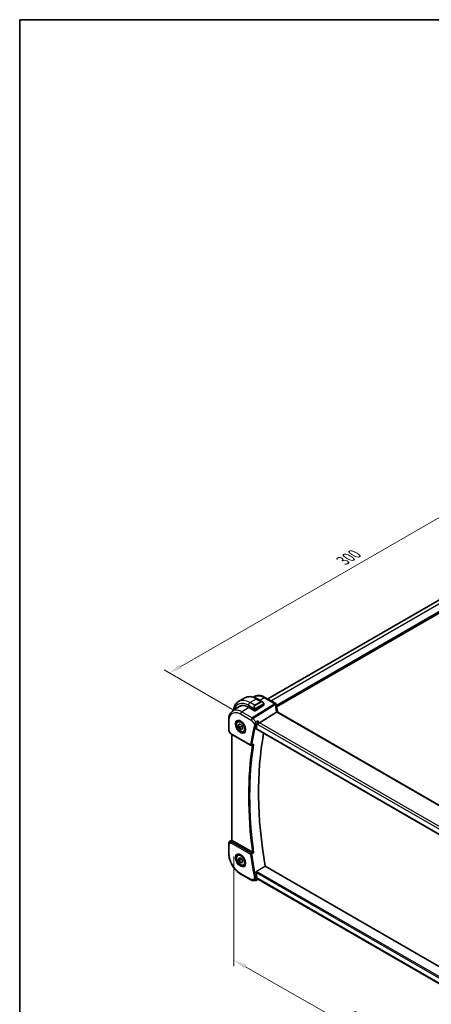
# Model space of a CAD drawing. Units: millimetres. Extents: x 0 to 6100, y 0 to 1124.
# Drawn here: x 0 to 234, y 283 to 843 of the extents above; entities that cross this region are included whole.
import ezdxf

# ---------------------------------------------------------------- set-up
doc = ezdxf.new("R2010")
doc.units = ezdxf.units.MM
for name, color, linetype, lineweight in [('Border (ISO)', 7, 'Continuous', 35), ('Dimension (ISO)', 7, 'Continuous', 18), ('Visible (ISO)', 7, 'Continuous', 35), ('Visible Narrow (ISO)', 7, 'Continuous', 25)]:
    doc.layers.add(name, color=color, linetype=linetype, lineweight=lineweight)
doc.styles.add('Note Text (TK)', font='txt')
doc.dimstyles.new('Default - Method 1b (TK)', dxfattribs={"dimscale": 3, "dimtxt": 2.5, "dimasz": 2.5, "dimexe": 1, "dimexo": 1.5, "dimgap": 1, "dimtad": 1, "dimtoh": 1, "dimrnd": 1e-08, "dimdsep": 46, "dimtxsty": 'Note Text (TK)', "dimcen": 0.09, "dimdle": 5, "dimclrd": 100, "dimclre": 100, "dimclrt": 7, "dimadec": 1, "dimazin": 1, "dimtfac": 1, "dimtmove": 0, "dimatfit": 3, "dimfxl": 1, "dimtolj": 1, "dimlwd": -1, "dimlwe": -1, "dimarcsym": 0})

# ---------------------------------------------------------------- blocks, each defined once
blk = doc.blocks.new('図面枠 tk図枠')
at = {"layer": 'Border (ISO)'}
for q in [(405.5, 289), (14.5, 8)]:
    blk.add_line((14.5, 289), q, dxfattribs=at)
blk = doc.blocks.new('*D16')
at = {"layer": 'Defpoints', "color": 0}
for p in [(337.48, 570.82), (85.04, 471.61), (125.35, 448.34)]:
    blk.add_point(p, dxfattribs=at)
at = {"layer": 'Dimension (ISO)', "color": 100}
for p, q in [((332.98, 573.41), (294.17, 595.82)), ((290.68, 590.34), (91.54, 475.36)), ((120.85, 450.94), (82.04, 473.34))]:
    blk.add_line(p, q, dxfattribs=at)
for points in [[(290.05, 591.42), (291.3, 589.25), (297.17, 594.09)], [(90.91, 476.44), (92.16, 474.28), (85.04, 471.61)]]:
    blk.add_solid(points, dxfattribs=at)
at = {"layer": 'Dimension (ISO)', "color": 7, "insert": (183.47, 535.44), "char_height": 7.5, "attachment_point": 4, "rotation": 30, "style": 'Note Text (TK)'}
blk.add_mtext('\\A1;{\\Q-30.000;\\W0.816;\\H0.816x;300}', dxfattribs=at)
blk = doc.blocks.new('*D17')
at = {"layer": 'Defpoints', "color": 0}
for p in [(121.63, 372.51), (262.35, 292.29), (262.35, 228.16)]:
    blk.add_point(p, dxfattribs=at)
at = {"layer": 'Dimension (ISO)', "color": 100}
for p, q in [((121.63, 367.33), (121.63, 304.93)), ((128.15, 304.67), (255.83, 231.87)), ((262.35, 287.11), (262.35, 224.71))]:
    blk.add_line(p, q, dxfattribs=at)
for points in [[(128.77, 305.75), (127.53, 303.58), (121.63, 308.38)], [(256.45, 232.96), (255.21, 230.79), (262.35, 228.16)]]:
    blk.add_solid(points, dxfattribs=at)
at = {"layer": 'Dimension (ISO)', "color": 7, "insert": (189.44, 276.7), "char_height": 7.5, "attachment_point": 4, "rotation": 330.3127, "style": 'Note Text (TK)'}
blk.add_mtext('\\A1;{\\Q-29.687;\\W0.819;\\H0.816x; 199}', dxfattribs=at)

msp = doc.modelspace()

# ---------------------------------------------------------------- linework, layer by layer
at = {"layer": 'Visible (ISO)'}
for p, q in [((140.8138, 456.8494), (322.4829, 561.7361)), ((127.8613, 457.4542), (124.3258, 455.413)), ((132.7336, 457.8558), (133.073, 458.0818)), ((138.6393, 453.3872), (133.6189, 450.1849)), ((134.9863, 456.8723), (137.7969, 455.2496)), ((138.6979, 454.0515), (138.6979, 453.4749)), ((145.3612, 454.224), (139.2802, 457.7348)), ((120.8339, 449.9266), (124.7163, 452.5122)), ((129.9419, 452.1359), (133.336, 450.1763)), ((136.1153, 443.3688), (145.7939, 449.3987)), ((250.1308, 389.5244), (146.5176, 449.3455)), ((118.6868, 445.0742), (118.6868, 439.2178)), ((124.02, 444.2668), (124.5451, 444.5699)), ((124.2907, 442.0653), (125.1155, 442.6345)), ((125.1816, 442.5797), (124.2907, 442.0653)), ((125.1155, 442.6345), (126.312, 441.6415)), ((118.8208, 438.7178), (119.5574, 437.442)), ((119.9586, 437.0647), (131.1413, 430.6083)), ((120.399, 376.5957), (120.399, 436.8104)), ((124.6623, 440.5032), (124.2907, 442.0653)), ((126.0765, 441.3197), (124.6623, 440.5032)), ((125.8588, 439.5103), (124.6623, 440.5032)), ((126.6836, 440.0794), (125.8588, 439.5103)), ((126.312, 441.6415), (126.6836, 440.0794)), ((127.52, 438.2046), (128.0451, 438.5077)), ((134.2771, 439.8052), (239.9447, 378.798)), ((131.5786, 430.5777), (132.4933, 430.9472)), ((119.1316, 375.8284), (120.399, 376.6746)), ((132.1214, 369.7178), (120.6919, 376.3166)), ((118.6868, 374.9967), (118.6868, 369.1403)), ((124.02, 368.3326), (124.5451, 368.6357)), ((124.3965, 366.4113), (125.4244, 366.5868)), ((124.4592, 364.9627), (124.3965, 366.4113)), ((125.8735, 365.7792), (124.4592, 364.9627)), ((125.5499, 363.6896), (124.4592, 364.9627)), ((125.4244, 366.5868), (126.515, 365.3136)), ((126.5601, 364.2729), (125.5499, 363.6896)), ((126.5778, 363.8651), (125.5499, 363.6896)), ((126.515, 365.3136), (126.5778, 363.8651)), ((127.52, 362.2704), (128.0451, 362.5736)), ((241.508, 302.8892), (139.4434, 361.8162)), ((125.553, 357.2479), (131.5834, 353.7662)), ((132.0834, 353.6322), (133.9218, 353.6322)), ((134.1436, 353.6814), (135.1976, 354.1728)), ((135.1865, 354.1728), (135.7177, 354.1728)), ((239.7022, 294.1373), (135.6037, 354.2386))]:
    msp.add_line(p, q, dxfattribs=at)
for centre, radius, start, end in [((144.8612, 453.358), 1, 3.058396, 60), ((144.8689, 453.2335), 1, 2.653395, 3.981392), ((119.6868, 439.2178), 1, 180, 210), ((131.3913, 431.0413), 0.5, 240, 291.997594), ((119.6868, 374.9967), 1, 123.72965, 180), ((132.0834, 354.6322), 1, 240, 270)]:
    msp.add_arc(centre, radius, start, end, dxfattribs=at)
for centre, major_axis, ratio, start_param, end_param in [((129.9419, 443.6443), (-5.2, 9.0067), 0.57735027, 5.49778714, 6.46472428), ((138.4979, 453.4689), (-0.1999, -0.0096), 0.60672809, 2.32712492, 3.11252308), ((167.8165, 454.4201), (-21.9602, -0.9364), 0.55354295, 0.00595927, 0.01487884), ((130.0833, 443.726), (-5.2052, 9.0157), 0.57735027, 0.0506454, 0.18148888), ((130.0747, 443.7152), (-5.1794, 8.9085), 0.57936113, 5.86700435, 6.31849622), ((133.4775, 450.2665), (0.1999, 0.0096), 0.60672809, 3.89792125, 5.46871757), ((288.7, 309.9357), (-112.0651, 194.1025), 0.57735027, 0.54264519, 0.56009746), ((135.9856, 442.671), (-0.6441, -0.7798), 0.43116621, 4.05178862, 5.57022507), ((293.6498, 312.7935), (-111.7589, 193.5721), 0.57735027, 0.59243532, 1.00641502), ((121.399, 376.7963), (-0.9987, -0.083), 0.6252357, 0.59930526, 0.73345339), ((288.7, 309.9357), (-112.0651, 194.1025), 0.57735027, 1.01069887, 1.02815114), ((135.9856, 355.1728), (0.2635, 0.9834), 0.68850026, 2.17376258, 2.95916074)]:
    msp.add_ellipse(centre, major_axis=major_axis, ratio=ratio, start_param=start_param, end_param=end_param, dxfattribs=at)
for points, knots in [([(124.3258, 455.413), (123.92, 455.1787), (123.5466, 454.8888), (122.8833, 454.2175), (122.5933, 453.8366), (122.1013, 453.0057), (121.899, 452.5558), (121.579, 451.6033), (121.4612, 451.1006), (121.3678, 450.474), (121.354, 450.3698), (121.3417, 450.2648)], [0.785398163, 0.785398163, 0.785398163, 0.785398163, 0.942477796, 0.942477796, 1.099557429, 1.099557429, 1.256637061, 1.256637061, 1.413716694, 1.413716694, 1.44477526, 1.44477526, 1.44477526, 1.44477526]), ([(127.8613, 457.4542), (128.2671, 457.6885), (128.7049, 457.8669), (129.6179, 458.1057), (130.0928, 458.1664), (131.0584, 458.177), (131.5491, 458.1273), (132.534, 457.9282), (133.0282, 457.7789), (134.0123, 457.3907), (134.5022, 457.1518), (134.9863, 456.8723)], [5.497787144, 5.497787144, 5.497787144, 5.497787144, 5.654866776, 5.654866776, 5.811946409, 5.811946409, 5.969026042, 5.969026042, 6.126105675, 6.126105675, 6.283185307, 6.283185307, 6.283185307, 6.283185307]), ([(139.2802, 457.7348), (138.8536, 457.9812), (138.4219, 458.1899), (137.5555, 458.5241), (137.1208, 458.6495), (136.2566, 458.8078), (135.8268, 458.8407), (134.985, 458.804), (134.5728, 458.7341), (133.7872, 458.4867), (133.4142, 458.309), (133.073, 458.0818)], [-0.785397967, -0.785397967, -0.785397967, -0.785397967, -0.620931966, -0.620931966, -0.456465965, -0.456465965, -0.291999964, -0.291999964, -0.127533962, -0.127533962, 0.036932039, 0.036932039, 0.036932039, 0.036932039]), ([(137.7969, 455.2496), (137.8514, 455.2181), (137.9051, 455.1828), (138.0108, 455.1051), (138.0626, 455.0627), (138.1637, 454.9717), (138.213, 454.9231), (138.3084, 454.8204), (138.3544, 454.7663), (138.4427, 454.6536), (138.4849, 454.5949), (138.5248, 454.5345)], [0.785398163, 0.785398163, 0.785398163, 0.785398163, 0.921609772, 0.921609772, 1.057821381, 1.057821381, 1.194032989, 1.194032989, 1.330244598, 1.330244598, 1.466456207, 1.466456207, 1.466456207, 1.466456207]), ([(138.5248, 454.5345), (138.5579, 454.4844), (138.589, 454.4328), (138.6289, 454.3551), (138.6405, 454.3304), (138.6603, 454.2797), (138.669, 454.254), (138.6834, 454.2001), (138.6882, 454.1716), (138.6954, 454.1134), (138.6979, 454.0832), (138.6979, 454.0515)], [0, 0, 0, 0, 0.018018095, 0.018018095, 0.0261891642, 0.0261891642, 0.0343651021, 0.0343651021, 0.0437567018, 0.0437567018, 0.0543662731, 0.0543662731, 0.0543662731, 0.0543662731]), ([(118.6868, 445.0742), (118.6868, 445.4842), (118.7134, 445.8838), (118.8223, 446.6548), (118.9047, 447.0264), (119.1283, 447.7339), (119.2697, 448.0699), (119.6138, 448.6959), (119.8169, 448.9859), (120.2829, 449.5055), (120.546, 449.7349), (120.8339, 449.9266)], [-0.785398004, -0.785398004, -0.785398004, -0.785398004, -0.635707443, -0.635707443, -0.486016883, -0.486016883, -0.336326322, -0.336326322, -0.186635762, -0.186635762, -0.036945201, -0.036945201, -0.036945201, -0.036945201]), ([(146.4602, 449.4855), (146.3928, 449.7421), (146.3309, 449.9985), (146.2183, 450.5099), (146.1676, 450.765), (146.0773, 451.2736), (146.0378, 451.5271), (145.97, 452.032), (145.9417, 452.2834), (145.8963, 452.7836), (145.8792, 453.0325), (145.8678, 453.2798)], [-1.150121692, -1.150121692, -1.150121692, -1.150121692, -1.108943223, -1.108943223, -1.067764754, -1.067764754, -1.026586286, -1.026586286, -0.985407817, -0.985407817, -0.944229349, -0.944229349, -0.944229349, -0.944229349]), ([(146.4453, 449.3937), (146.4371, 449.4001), (146.4285, 449.4063), (146.3578, 449.4519), (146.2795, 449.4748), (146.0958, 449.4841), (145.9924, 449.47), (145.8835, 449.4384)], [-0.0816634932, -0.0816634932, -0.0816634932, -0.0816634932, -0.0761656539, -0.0761656539, -0.0382728821, -0.0382728821, 0, 0, 0, 0]), ([(146.4453, 449.3937), (146.4488, 449.3909), (146.4526, 449.388), (146.4608, 449.382), (146.4651, 449.3789), (146.4742, 449.3726), (146.479, 449.3693), (146.4892, 449.3627), (146.4945, 449.3593), (146.5057, 449.3525), (146.5115, 449.349), (146.5176, 449.3455)], [-0.145923678, -0.145923678, -0.145923678, -0.145923678, -0.116738942, -0.116738942, -0.087554207, -0.087554207, -0.058369471, -0.058369471, -0.029184736, -0.029184736, 0, 0, 0, 0]), ([(146.4602, 449.4855), (146.4636, 449.4726), (146.4673, 449.4596), (146.4754, 449.4331), (146.4797, 449.4196), (146.4892, 449.3923), (146.4943, 449.3785), (146.5012, 449.3609), (146.5026, 449.3571), (146.5041, 449.3534)], [1.150121692, 1.150121692, 1.150121692, 1.150121692, 1.191124253, 1.191124253, 1.232126814, 1.232126814, 1.273129376, 1.273129376, 1.283976665, 1.283976665, 1.283976665, 1.283976665]), ([(127.52, 438.2046), (127.3309, 438.0954), (127.1171, 438.031), (126.6557, 437.9912), (126.4074, 438.0231), (125.8817, 438.1821), (125.6042, 438.3218), (125.0605, 438.6951), (124.795, 438.9323), (124.3086, 439.4733), (124.0876, 439.7767), (123.709, 440.42), (123.5512, 440.7595), (123.313, 441.4458), (123.233, 441.7924), (123.1628, 442.4637), (123.1731, 442.7883), (123.2958, 443.3763), (123.4059, 443.6424), (123.6928, 444.0276), (123.8452, 444.1659), (124.02, 444.2668)], [2.14087466, 2.14087466, 2.14087466, 2.14087466, 2.40471984, 2.40471984, 2.69264992, 2.69264992, 3.02060179, 3.02060179, 3.36021668, 3.36021668, 3.69720192, 3.69720192, 4.03251567, 4.03251567, 4.36923722, 4.36923722, 4.70879771, 4.70879771, 5.03863094, 5.03863094, 5.28246731, 5.28246731, 5.28246731, 5.28246731]), ([(123.5859, 444.465), (123.7988, 444.5761), (124.0505, 444.6238), (124.5918, 444.5781), (124.8744, 444.4968), (125.4476, 444.2197), (125.7371, 444.028), (126.2999, 443.5506), (126.5731, 443.2649), (127.0741, 442.6268), (127.3018, 442.2743), (127.6869, 441.5395), (127.8442, 441.1572), (128.0723, 440.4041), (128.1432, 440.0334), (128.1936, 439.3435), (128.1734, 439.0244), (128.0498, 438.4681), (127.9462, 438.2321), (127.714, 437.916), (127.6014, 437.8101), (127.4746, 437.7295)], [3.95168604, 3.95168604, 3.95168604, 3.95168604, 4.30898817, 4.30898817, 4.63132462, 4.63132462, 4.94280445, 4.94280445, 5.25494337, 5.25494337, 5.56846939, 5.56846939, 5.88232946, 5.88232946, 6.19532337, 6.19532337, 6.50679228, 6.50679228, 6.8203244, 6.8203244, 7.04388825, 7.04388825, 7.04388825, 7.04388825]), ([(134.9037, 442.8691), (134.9348, 442.9474), (134.9659, 443.0378), (135.0333, 443.2574), (135.0684, 443.3887), (135.1343, 443.6631), (135.1645, 443.8074), (135.2165, 444.0899), (135.2381, 444.2293), (135.2543, 444.3592), (135.2545, 444.3609), (135.2547, 444.3625)], [-0.16400863, -0.16400863, -0.16400863, -0.16400863, -0.132153485, -0.132153485, -0.091676503, -0.091676503, -0.047034718, -0.047034718, 0, 0, 0.000608466, 0.000608466, 0.000608466, 0.000608466]), ([(119.5574, 437.442), (119.5788, 437.4049), (119.6021, 437.3715), (119.6509, 437.3102), (119.6763, 437.2823), (119.7289, 437.2304), (119.7559, 437.2064), (119.8115, 437.1615), (119.84, 437.1405), (119.8983, 437.1009), (119.9281, 437.0823), (119.9586, 437.0647)], [0.83221459, 0.83221459, 0.83221459, 0.83221459, 0.955310532, 0.955310532, 1.078406474, 1.078406474, 1.201502415, 1.201502415, 1.324598357, 1.324598357, 1.447694299, 1.447694299, 1.447694299, 1.447694299]), ([(134.2771, 439.8052), (134.2757, 439.806), (134.2743, 439.8068), (134.2464, 439.8244), (134.2269, 439.852), (134.2101, 439.9221), (134.2118, 439.9636), (134.2214, 440.0065)], [0.0368004176, 0.0368004176, 0.0368004176, 0.0368004176, 0.037774436, 0.037774436, 0.0569102552, 0.0569102552, 0.0750467597, 0.0750467597, 0.0750467597, 0.0750467597]), ([(132.4933, 430.9472), (132.5505, 430.9703), (132.606, 431.0018), (132.7258, 431.0874), (132.7887, 431.1462), (132.8447, 431.2123), (132.8456, 431.2133), (132.8465, 431.2144)], [-0.0452207685, -0.0452207685, -0.0452207685, -0.0452207685, -0.0256117783, -0.0256117783, 0, 0, 0.0004308342, 0.0004308342, 0.0004308342, 0.0004308342]), ([(120.6037, 376.3755), (120.5773, 376.396), (120.5535, 376.415), (120.4766, 376.4794), (120.4357, 376.5199), (120.4043, 376.5685), (120.3992, 376.583), (120.3992, 376.5956)], [0.7831655842, 0.7831655842, 0.7831655842, 0.7831655842, 0.7957694984, 0.7957694984, 0.8296099292, 0.8296099292, 0.8479319446, 0.8479319446, 0.8479319446, 0.8479319446]), ([(132.8465, 369.3665), (132.8456, 369.3669), (132.8447, 369.3674), (132.7997, 369.3893), (132.7508, 369.4131), (132.6481, 369.4629), (132.594, 369.4891), (132.4757, 369.5463), (132.4104, 369.5778), (132.296, 369.6328), (132.2471, 369.6562), (132.1852, 369.6858), (132.1694, 369.6934), (132.1543, 369.7005)], [-0.0841661366, -0.0841661366, -0.0841661366, -0.0841661366, -0.083738678, -0.083738678, -0.0634375443, -0.0634375443, -0.0439470777, -0.0439470777, -0.0224098256, -0.0224098256, -0.0059144545, -0.0059144545, 0, 0, 0, 0]), ([(125.553, 357.2479), (125.1804, 357.463), (124.8124, 357.7092), (124.0914, 358.2574), (123.7384, 358.5592), (123.0536, 359.2115), (122.7218, 359.5619), (122.0858, 360.3034), (121.7815, 360.6944), (121.2068, 361.5084), (120.9362, 361.9315), (120.4346, 362.8003), (120.2035, 363.2461), (119.7859, 364.1509), (119.5994, 364.6099), (119.2753, 365.5315), (119.1377, 365.994), (118.9152, 366.9132), (118.8303, 367.3698), (118.7161, 368.2683), (118.6868, 368.7101), (118.6868, 369.1403)], [-0.785398, -0.785398, -0.785398, -0.785398, -0.6283184, -0.6283184, -0.4712388, -0.4712388, -0.3141592, -0.3141592, -0.1570796, -0.1570796, 0, 0, 0.1570796, 0.1570796, 0.3141592, 0.3141592, 0.4712388, 0.4712388, 0.6283184, 0.6283184, 0.785398, 0.785398, 0.785398, 0.785398]), ([(127.52, 362.2704), (127.3309, 362.1612), (127.1171, 362.0968), (126.6557, 362.0571), (126.4074, 362.0889), (125.8817, 362.248), (125.6042, 362.3877), (125.0605, 362.761), (124.795, 362.9981), (124.3086, 363.5391), (124.0876, 363.8425), (123.709, 364.4858), (123.5512, 364.8254), (123.313, 365.5116), (123.233, 365.8582), (123.1628, 366.5295), (123.1731, 366.8541), (123.2958, 367.4421), (123.4059, 367.7082), (123.6928, 368.0934), (123.8452, 368.2317), (124.02, 368.3326)], [1.88384139, 1.88384139, 1.88384139, 1.88384139, 2.14768657, 2.14768657, 2.43561665, 2.43561665, 2.76356851, 2.76356851, 3.10318341, 3.10318341, 3.44016865, 3.44016865, 3.7754824, 3.7754824, 4.11220395, 4.11220395, 4.45176444, 4.45176444, 4.78159767, 4.78159767, 5.02543404, 5.02543404, 5.02543404, 5.02543404]), ([(123.5859, 368.5308), (123.7988, 368.6419), (124.0505, 368.6896), (124.5918, 368.6439), (124.8744, 368.5626), (125.4476, 368.2855), (125.7371, 368.0938), (126.2999, 367.6165), (126.5731, 367.3307), (127.0741, 366.6926), (127.3018, 366.3401), (127.6869, 365.6053), (127.8442, 365.223), (128.0723, 364.4699), (128.1432, 364.0992), (128.1936, 363.4093), (128.1734, 363.0902), (128.0498, 362.5339), (127.9462, 362.2979), (127.714, 361.9818), (127.6014, 361.876), (127.4746, 361.7953)], [3.95168604, 3.95168604, 3.95168604, 3.95168604, 4.30898817, 4.30898817, 4.63132462, 4.63132462, 4.94280445, 4.94280445, 5.25494337, 5.25494337, 5.56846939, 5.56846939, 5.88232946, 5.88232946, 6.19532337, 6.19532337, 6.50679228, 6.50679228, 6.8203244, 6.8203244, 7.04388825, 7.04388825, 7.04388825, 7.04388825]), ([(134.2214, 358.2416), (134.2118, 358.2956), (134.2101, 358.3572), (134.2269, 358.4848), (134.2464, 358.5508), (134.2992, 358.666), (134.3356, 358.7226), (134.4136, 358.8083), (134.4531, 358.8404), (134.4927, 358.8642)], [0.2308200517, 0.2308200517, 0.2308200517, 0.2308200517, 0.2489565562, 0.2489565562, 0.2680923755, 0.2680923755, 0.2869795934, 0.2869795934, 0.3024975033, 0.3024975033, 0.3024975033, 0.3024975033]), ([(134.1436, 353.6814), (134.1303, 353.6751), (134.1164, 353.6694), (134.0878, 353.6589), (134.0732, 353.6543), (134.0433, 353.6462), (134.0282, 353.6429), (133.9977, 353.6375), (133.9824, 353.6355), (133.9519, 353.6328), (133.9367, 353.6322), (133.9218, 353.6322)], [-0.06338877126, -0.06338877126, -0.06338877126, -0.06338877126, -0.06210273073, -0.06210273073, -0.0608166902, -0.0608166902, -0.05953064968, -0.05953064968, -0.05824460915, -0.05824460915, -0.05695856862, -0.05695856862, -0.05695856862, -0.05695856862]), ([(135.1865, 354.1728), (135.1727, 354.1728), (135.1575, 354.1783), (135.1097, 354.2116), (135.0734, 354.2552), (135.0029, 354.3777), (134.9703, 354.4453), (134.9258, 354.5558), (134.9147, 354.5846), (134.9037, 354.615)], [-0.114068076, -0.114068076, -0.114068076, -0.114068076, -0.090261414, -0.090261414, -0.045266524, -0.045266524, -0.011195095, -0.011195095, 0, 0, 0, 0])]:
    msp.add_open_spline(points, degree=3, knots=knots, dxfattribs=at)
for points, degree in [([(145.8835, 449.4384), (145.8513, 449.429), (145.8213, 449.4158), (145.7939, 449.3987)], 3), ([(134.9037, 442.8691), (134.8861, 442.8249), (134.8724, 442.7825), (134.8627, 442.7429)], 3), ([(132.1214, 369.7178), (132.1316, 369.7119), (132.1426, 369.7061), (132.1543, 369.7005)], 3), ([(139.4434, 361.8162), (136.9705, 360.3419), (134.4927, 358.8642)], 2), ([(134.8627, 354.7646), (134.8724, 354.7137), (134.8861, 354.6633), (134.9037, 354.615)], 3)]:
    msp.add_open_spline(points, degree=degree, dxfattribs=at)
for points, weights in [([(126.0391, 441.868), (126.0734, 441.6204), (126.0765, 441.3197)], [1.06605856823, 1.04779665504, 1]), ([(126.0765, 441.3197), (126.2751, 441.2187), (126.4367, 441.1172)], [1, 1.03554980172, 1.05476109014]), ([(125.9102, 366.0197), (125.8957, 365.9054), (125.8735, 365.7792)], [1.03611873375, 1.02087664379, 1]), ([(125.8735, 365.7792), (126.2653, 365.4892), (126.5204, 365.1893)], [1, 1.07841050486, 1.0773357366])]:
    msp.add_rational_spline(points, weights, degree=2, dxfattribs=at)
at = {"layer": 'Visible Narrow (ISO)'}
for p, q in [((142.5712, 455.8348), (324.3104, 560.762)), ((145.86, 453.4062), (328.0581, 558.5983)), ((145.8777, 453.0898), (328.1995, 558.3534)), ((145.9114, 452.6194), (328.1995, 557.8635)), ((145.9408, 452.3097), (328.3078, 557.5994)), ((134.3613, 456.8103), (130.8258, 454.7691)), ((133.4189, 453.272), (130.8258, 454.7691)), ((144.8318, 454.0276), (132.0464, 446.062)), ((132.3622, 445.7936), (145.1476, 453.7591)), ((136.9544, 455.3132), (133.4189, 453.272)), ((133.5189, 453.1664), (137.0544, 455.2077)), ((138.4755, 454.1782), (133.6998, 451.421)), ((133.7413, 451.2816), (138.517, 454.0388)), ((134.3613, 456.8103), (136.9544, 455.3132)), ((136.3067, 456.11), (138.7432, 457.6628)), ((138.6393, 453.9699), (138.6393, 453.3872)), ((138.7432, 457.6628), (144.8242, 454.152)), ((125.3459, 448.3415), (131.3763, 444.8598)), ((126.016, 449.5437), (130.0159, 452.0932)), ((132.0464, 446.062), (126.016, 449.5437)), ((129.9419, 453.2382), (133.2685, 451.3175)), ((133.336, 451.0713), (133.336, 450.1763)), ((133.6189, 450.1849), (133.6189, 451.0713)), ((145.9806, 449.2735), (249.5938, 389.4524)), ((118.9797, 438.8096), (118.9797, 444.666)), ((131.3763, 444.8598), (133.4063, 442.5157)), ((134.0953, 443.7925), (132.3622, 445.7936)), ((134.8627, 442.7429), (135.2785, 442.2628)), ((136.1153, 443.3688), (135.2547, 444.3625)), ((135.2785, 442.2628), (239.6182, 382.0222)), ((240.3671, 383.179), (136.1153, 443.3688)), ((118.9797, 438.8096), (118.8208, 438.7178)), ((119.855, 437.2936), (118.9797, 438.8096)), ((131.0377, 430.8372), (119.855, 437.2936)), ((120.6919, 376.3166), (120.6919, 436.6413)), ((239.9102, 378.987), (134.2214, 440.0065)), ((118.9797, 374.5885), (119.855, 375.0938)), ((119.1505, 375.8402), (120.399, 376.6738)), ((119.7018, 376.1585), (119.1505, 375.8402)), ((120.399, 376.6199), (119.7018, 376.1585)), ((119.855, 375.0938), (131.0377, 368.6375)), ((119.9418, 375.9375), (120.6037, 376.3755)), ((131.3605, 369.2305), (120.1778, 375.6869)), ((118.9797, 368.7321), (118.9797, 374.5885)), ((134.2214, 358.2416), (240.3467, 296.9701)), ((240.4955, 297.6636), (134.4927, 358.8642)), ((131.3763, 354.224), (125.3459, 357.7056)), ((133.4063, 354.224), (131.3763, 354.224)), ((135.2785, 354.7646), (134.8627, 354.7646)), ((239.7727, 294.4348), (135.2785, 354.7646))]:
    msp.add_line(p, q, dxfattribs=at)
for centre, major_axis, ratio, start_param, end_param in [((129.9419, 443.6443), (-5.875, 10.1758), 0.57735027, 5.49778714, 6.82369129), ((130.8258, 444.1546), (-6.5, 11.2583), 0.57735027, 5.49778714, 6.28318531), ((134.3613, 446.1959), (-6.5, 11.2583), 0.57735027, 5.49778714, 6.28318531), ((130.8258, 453.7485), (-0.625, -1.0825), 0.57735027, 3.92699082, 5.49778714), ((134.3613, 455.7897), (0.625, 1.0825), 0.57735027, 0, 0.78539816), ((137.6969, 453.864), (-0.6959, 1.4737), 0.624963, 5.54936327, 6.33476143), ((136.9544, 455.1499), (-0.1, 0.1732), 0.57735027, 4.71238898, 5.49778714), ((137.7969, 453.9217), (-0.7425, 1.286), 0.57735027, 4.8167291, 6.28318531), ((138.358, 454.4242), (0.1669, 0.1103), 0.0426352, 5.32658041, 6.28318531), ((138.3755, 454.1205), (-0.1, 0.1732), 0.57735027, 3.92699082, 4.71238898), ((138.4979, 454.0515), (0.2, 0), 0.57735027, 5.49778714, 6.28318531), ((138.7802, 456.8688), (0.5, 0.866), 0.57735027, 0, 0.83775804), ((144.8612, 453.358), (0.5, 0.866), 0.57735027, 0, 0.83775804), ((144.8612, 453.358), (0.9986, 0.0534), 0.7948667, 0, 1.56538722), ((165.8132, 455.2004), (20.9911, 1.006), 0.60672809, 3.14492373, 3.15469897), ((144.8689, 453.2335), (0.9976, 0.0694), 0.79479663, 0, 1.55258292), ((144.8689, 453.2335), (0.5288, -0.8488), 0.53916863, 1.87411749, 2.33711808), ((144.8689, 453.2335), (0.9989, 0.0463), 0.53736688, 0, 1.26314536), ((166.129, 449.2089), (-18.1029, 14.1911), 0.75001748, 0.57368873, 0.77958107), ((126.053, 448.7497), (-0.5, -0.866), 0.57735027, 3.97935069, 5.49778714), ((134.1613, 451.8227), (-0.6959, 1.4737), 0.624963, 0.05157612, 1.51803233), ((134.2613, 451.8804), (-0.7425, 1.286), 0.57735027, 0, 1.46645621), ((133.3456, 451.5303), (0.1789, 0.0894), 0.0426352, 0.9566049, 2.45368868), ((133.4775, 451.1529), (-0.2, 0), 0.57735027, 0.78539816, 2.35619449), ((133.4189, 453.1087), (-0.1, 0.1732), 0.57735027, 4.71238898, 5.49778714), ((133.5998, 451.3632), (0.1, -0.1732), 0.57735027, 0.78539816, 1.57079633), ((145.493, 449.2314), (0.9672, 0.254), 0.47812627, 0, 1.15583237), ((147.7106, 449.7048), (-1.7241, 1.3515), 0.75001748, 0.77958107, 0.95044549), ((147.3948, 450.1755), (1.9992, 0.0958), 0.60672809, 3.75528876, 3.89792125), ((146.0176, 448.4795), (0.5, 0.866), 0.57735027, 0, 0.83775804), ((119.6868, 445.0742), (-1, 0), 0.57735027, 0, 0.78539816), ((125.4822, 441.0695), (1.945, -3.3688), 0.57735027, 3.11689743, 6.30788053), ((125.77, 441.2357), (-1.75, 3.0311), 0.57735027, 5.74410196, 6.28318531), ((287.6394, 309.3234), (112.3598, -194.6129), 0.57735027, 3.68400741, 3.75667116), ((132.0834, 445.268), (-0.5, -0.866), 0.57735027, 3.97935069, 5.49778714), ((132.0834, 445.268), (0.7559, 0.6547), 0.25819889, 0.98263389, 2.50107034), ((287.9621, 309.5097), (-112.1108, 194.1816), 0.57735027, 0.54241475, 0.61507851), ((132.0834, 445.268), (-0.5288, 0.8488), 0.53916863, 5.01571015, 5.47871073), ((133.7599, 442.7198), (-0.4856, 0.119), 0.69930048, 0.94020224, 2.42373211), ((133.7804, 442.783), (-0.4645, 0.185), 0.59923038, 1.06679229, 2.51426505), ((119.6868, 439.2178), (-1, 0), 0.57735027, 0, 0.78539816), ((120.593, 437.6482), (1.0509, 0.1639), 0.32934228, 3.26824191, 3.88372162), ((120.2086, 437.4977), (-0.25, -0.433), 0.57735027, 5.49778714, 6.28318531), ((125.77, 441.2357), (1.75, -3.0311), 0.57735027, 0, 0.53908334), ((289.0228, 310.1221), (-112.0452, 194.0679), 0.57735027, 0.61557089, 0.95522543), ((288.7, 309.9357), (112.2942, -194.4993), 0.57735027, 3.76025339, 4.09474865), ((131.3913, 431.0413), (-0.4935, 0.0804), 0.66685574, 0.88635519, 2.36988505), ((131.3913, 431.0413), (-0.25, -0.433), 0.57735027, 5.49778714, 6.28318531), ((131.3913, 431.0413), (0.1873, -0.4636), 0.58150244, 0, 0.69289162), ((119.6868, 374.9967), (-0.5, 0.866), 0.81649658, 0.05235988, 1.57079633), ((119.6868, 374.9967), (-0.5553, 0.8317), 0.59411967, 6.24561175, 6.28318531), ((120.2381, 375.315), (0.5174, -0.8559), 0.54786371, 3.18293689, 3.96705402), ((119.9726, 375.5486), (-0.4772, -0.1492), 0.77244522, 4.53821541, 5.54247735), ((120.593, 375.5199), (-1.0034, 0.4494), 0.70502654, 0.36496365, 1.09928297), ((120.2381, 375.315), (-0.54, 0.8418), 0.11875401, 5.46545337, 6.2495705), ((120.2086, 375.298), (-0.25, -0.433), 0.57735027, 4.01425728, 5.49778714), ((120.5622, 375.9088), (0.6266, -0.1331), 0.54095014, 3.43692395, 4.17124327), ((119.6868, 374.9967), (-1, 0), 0.57735027, 0, 0.78539816), ((119.6868, 369.1403), (-1, 0), 0.57735027, 0, 0.78539816), ((125.4822, 365.1353), (1.945, -3.3688), 0.57735027, 3.11689743, 6.30788053), ((125.77, 365.3015), (-1.75, 3.0311), 0.57735027, 5.74410196, 6.28318531), ((131.3913, 368.8416), (-0.25, -0.433), 0.57735027, 4.01425728, 5.49778714), ((131.3913, 368.8416), (0.4954, 0.0679), 0.47113701, 3.8551767, 5.33870657), ((287.6394, 309.3234), (112.3598, -194.6129), 0.57735027, 4.09731047, 4.16997423), ((131.3913, 368.8416), (-0.2548, 0.4302), 0.481134, 4.09465696, 5.48872883), ((287.9621, 309.5097), (-112.1108, 194.1816), 0.57735027, 0.95571782, 1.02838157), ((125.77, 365.3015), (1.75, -3.0311), 0.57735027, 0, 0.53908334), ((126.053, 358.1139), (-0.5, -0.866), 0.57735027, 5.49778714, 6.28318531), ((132.0834, 354.6322), (-0.5, -0.866), 0.57735027, 5.49778714, 6.28318531), ((132.0834, 354.6322), (0, -1), 0.77459667, 5.13292332, 6.28318531), ((133.7599, 354.4281), (-0.4911, -0.0938), 0.42148014, 0.69016358, 2.17369344), ((133.7804, 354.3532), (-0.4698, -0.1712), 0.50149421, 0.65182452, 2.09929728)]:
    msp.add_ellipse(centre, major_axis=major_axis, ratio=ratio, start_param=start_param, end_param=end_param, dxfattribs=at)
for centre, major_axis in [((125.3457, 440.9907), (-2.0449, 3.5419)), ((125.4871, 441.0724), (1.55, -2.6847)), ((125.3457, 365.0565), (-2.0449, 3.5419)), ((125.4871, 365.1382), (1.55, -2.6847))]:
    msp.add_ellipse(centre, major_axis=major_axis, ratio=0.57735027, dxfattribs=at)
for points, knots in [([(133.0731, 458.0817), (133.1473, 458.1313), (133.2233, 458.178), (134.1812, 458.7192), (135.2735, 458.8446), (137.1957, 458.4213), (137.9694, 458.1096), (138.7432, 457.6628)], [-0.036932013, -0.036932013, -0.036932013, -0.036932013, 0.005399715, 0.005399715, 0.485398654, 0.485398654, 0.785397953, 0.785397953, 0.785397953, 0.785397953]), ([(138.458, 454.482), (138.5106, 454.4023), (138.559, 454.2491), (138.5076, 454.2004), (138.4988, 454.192), (138.4872, 454.1849), (138.4755, 454.1782)], [0, 0, 0, 0, 0.85304448, 0.85304448, 0.85304448, 1, 1, 1, 1]), ([(138.517, 454.0388), (138.5658, 454.0671), (138.631, 454.0567), (138.638, 453.9998), (138.6393, 453.99), (138.6393, 453.9796), (138.6393, 453.9699)], [0, 0, 0, 0, 0.85253061, 0.85253061, 0.85253061, 1, 1, 1, 1]), ([(118.9797, 444.666), (118.9797, 445.493), (119.1018, 446.2496), (119.6575, 447.7571), (120.1849, 448.415), (121.5928, 449.2104), (122.4915, 449.3136), (124.0727, 448.9654), (124.7092, 448.709), (125.3459, 448.3415)], [-0.78539799, -0.78539799, -0.78539799, -0.78539799, -0.44784112, -0.44784112, 0.00539973, 0.00539973, 0.48539868, 0.48539868, 0.78539799, 0.78539799, 0.78539799, 0.78539799]), ([(126.016, 449.5437), (125.3088, 449.9521), (124.6017, 450.2369), (122.845, 450.6237), (121.8467, 450.5091), (120.9713, 450.0146), (120.9019, 449.9718), (120.834, 449.9265)], [-0.785397992, -0.785397992, -0.785397992, -0.785397992, -0.48539868, -0.48539868, -0.005399726, -0.005399726, 0.036945191, 0.036945191, 0.036945191, 0.036945191]), ([(133.6998, 451.421), (133.6447, 451.3892), (133.5695, 451.4109), (133.5079, 451.4874), (133.4811, 451.5208), (133.4608, 451.5577), (133.4456, 451.5881)], [0, 0, 0, 0, 0.69625733, 0.69625733, 0.69625733, 1, 1, 1, 1]), ([(133.6189, 451.0713), (133.6189, 451.1278), (133.6615, 451.2263), (133.7148, 451.2649), (133.7239, 451.2715), (133.7329, 451.2768), (133.7413, 451.2816)], [0, 0, 0, 0, 0.85378669, 0.85378669, 0.85378669, 1, 1, 1, 1]), ([(133.459, 442.6286), (133.4485, 442.609), (133.4388, 442.5898), (133.4212, 442.5521), (133.4133, 442.5337), (133.4063, 442.5157)], [-0.00876831178, -0.00876831178, -0.00876831178, -0.00876831178, -0.00438415589, -0.00438415589, 0, 0, 0, 0]), ([(134.0953, 443.7925), (134.0451, 443.7021), (133.9887, 443.6002), (133.8725, 443.389), (133.8119, 443.2785), (133.7078, 443.0881), (133.6642, 443.008), (133.5863, 442.8646), (133.5516, 442.8006), (133.4977, 442.7007), (133.4777, 442.6635), (133.459, 442.6286)], [-0.0004128519, -0.0004128519, -0.0004128519, -0.0004128519, 0.0234336338, 0.0234336338, 0.0457561628, 0.0457561628, 0.0609953886, 0.0609953886, 0.073491538, 0.073491538, 0.0813016314, 0.0813016314, 0.0813016314, 0.0813016314]), ([(134.0709, 442.4068), (134.0734, 442.4169), (134.0764, 442.4273), (134.0832, 442.4483), (134.0871, 442.459), (134.0914, 442.4699)], [0, 0, 0, 0, 0.00438415589, 0.00438415589, 0.00876831178, 0.00876831178, 0.00876831178, 0.00876831178]), ([(134.0914, 442.4699), (134.1028, 442.5066), (134.113, 442.5462), (134.1362, 442.6538), (134.147, 442.7238), (134.1643, 442.8825), (134.1692, 442.9723), (134.1721, 443.1881), (134.1659, 443.3153), (134.1408, 443.562), (134.1208, 443.6831), (134.0953, 443.7925)], [-0.0813016314, -0.0813016314, -0.0813016314, -0.0813016314, -0.073491538, -0.073491538, -0.0609953886, -0.0609953886, -0.0457561628, -0.0457561628, -0.0234336338, -0.0234336338, 0.0004128519, 0.0004128519, 0.0004128519, 0.0004128519]), ([(134.0914, 442.4699), (134.1597, 442.5034), (134.2279, 442.537), (134.2962, 442.5706), (134.4949, 442.6682), (134.6936, 442.7659), (134.8923, 442.8636)], [0.147066401, 0.147066401, 0.147066401, 0.147066401, 0.173680923, 0.173680923, 0.173680923, 0.251147156, 0.251147156, 0.251147156, 0.251147156]), ([(132.8465, 431.2144), (132.5412, 431.0911), (132.236, 430.9677), (131.9307, 430.8444), (131.8564, 430.8143), (131.782, 430.7843), (131.7076, 430.7542)], [-0.24737062, -0.24737062, -0.24737062, -0.24737062, -0.125973704, -0.125973704, -0.125973704, -0.096391871, -0.096391871, -0.096391871, -0.096391871]), ([(132.1528, 369.6997), (131.9631, 369.5873), (131.7734, 369.475), (131.5836, 369.3626), (131.5092, 369.3186), (131.4349, 369.2746), (131.3605, 369.2305)], [0.754899219, 0.754899219, 0.754899219, 0.754899219, 0.830356063, 0.830356063, 0.830356063, 0.859937897, 0.859937897, 0.859937897, 0.859937897]), ([(125.3459, 357.7056), (124.6296, 358.1192), (123.9134, 358.6736), (122.33, 360.2295), (121.4965, 361.3197), (120.1037, 363.7495), (119.5651, 365.0982), (119.0759, 367.2065), (118.9797, 367.997), (118.9797, 368.7321)], [-0.78539799, -0.78539799, -0.78539799, -0.78539799, -0.44784112, -0.44784112, 0.00539973, 0.00539973, 0.48539868, 0.48539868, 0.78539799, 0.78539799, 0.78539799, 0.78539799]), ([(131.7076, 368.6923), (131.782, 368.7364), (131.8564, 368.7804), (131.9307, 368.8244), (132.236, 369.0051), (132.5412, 369.1858), (132.8465, 369.3665)], [-0.859937897, -0.859937897, -0.859937897, -0.859937897, -0.830356063, -0.830356063, -0.830356063, -0.708959148, -0.708959148, -0.708959148, -0.708959148]), ([(133.4063, 354.224), (133.4133, 354.1979), (133.4212, 354.1724), (133.4388, 354.1224), (133.4485, 354.098), (133.459, 354.0742)], [-0.00876831178, -0.00876831178, -0.00876831178, -0.00876831178, -0.00438415589, -0.00438415589, 0, 0, 0, 0]), ([(133.459, 354.0742), (133.4871, 354.0107), (133.5181, 353.953), (133.6011, 353.8231), (133.6546, 353.7628), (133.776, 353.6637), (133.8428, 353.6368), (133.9109, 353.6324), (133.9164, 353.6322), (133.9218, 353.6322)], [0, 0, 0, 0, 0.0117139471, 0.0117139471, 0.0304562625, 0.0304562625, 0.0548212725, 0.0548212725, 0.0569585686, 0.0569585686, 0.0569585686, 0.0569585686]), ([(134.0914, 354.2361), (134.0871, 354.2479), (134.0832, 354.2601), (134.0764, 354.285), (134.0734, 354.2978), (134.0709, 354.3108)], [0, 0, 0, 0, 0.00438415589, 0.00438415589, 0.00876831178, 0.00876831178, 0.00876831178, 0.00876831178]), ([(134.8923, 354.6097), (134.6994, 354.5197), (134.5065, 354.4297), (134.3135, 354.3397), (134.2395, 354.3051), (134.1654, 354.2706), (134.0914, 354.2361)], [-0.251099829, -0.251099829, -0.251099829, -0.251099829, -0.175883936, -0.175883936, -0.175883936, -0.147019075, -0.147019075, -0.147019075, -0.147019075]), ([(134.1436, 353.6813), (134.1494, 353.6841), (134.1544, 353.6894), (134.1699, 353.7205), (134.174, 353.7655), (134.1633, 353.893), (134.1526, 353.9643), (134.1229, 354.1078), (134.1085, 354.1698), (134.0914, 354.2361)], [-0.0633887713, -0.0633887713, -0.0633887713, -0.0633887713, -0.0548212725, -0.0548212725, -0.0304562625, -0.0304562625, -0.0117139471, -0.0117139471, 0, 0, 0, 0])]:
    msp.add_open_spline(points, degree=3, knots=knots, dxfattribs=at)
for points in [[(133.2049, 451.4661), (133.2114, 451.4512), (133.2623, 451.3323), (133.2685, 451.3175)], [(133.2685, 451.3175), (133.2825, 451.2843), (133.336, 451.1012), (133.336, 451.0713)], [(135.2547, 444.3625), (134.8682, 444.1725), (134.4818, 443.9825), (134.0953, 443.7925)], [(134.8923, 442.8636), (134.8961, 442.8654), (134.8999, 442.8673), (134.9037, 442.8691)], [(132.1543, 369.7005), (132.1538, 369.7003), (132.1533, 369.7), (132.1528, 369.6997)], [(134.9037, 354.615), (134.8999, 354.6132), (134.8961, 354.6114), (134.8923, 354.6097)]]:
    msp.add_open_spline(points, degree=3, dxfattribs=at)

# ---------------------------------------------------------------- block references
at = {"xscale": 3, "yscale": 3, "zscale": 3}
msp.add_blockref('図面枠 tk図枠', (-43.5, -24), dxfattribs=at)

# ---------------------------------------------------------------- dimensions: what is measured, and where the dimension line sits
at = {"layer": 'Dimension (ISO)', "color": 100}
for base, p1, p2, angle, text, override, picture, middle in [((85.0408, 471.6116), (337.4779, 570.816), (125.3459, 448.3415), 30, '{\\Q-30.000;\\W0.816;\\H0.816x;<>}', {"dimtoh": 0, "dimdec": 2, "dimlfac": 1.224745, "dimtp": 0, "dimtm": 0, "dimtdec": 2, "dimtofl": 0, "dimatfit": 1}, '*D16', (191.1068, 532.8489)), ((262.3477, 228.1597), (121.6334, 372.5071), (262.3477, 292.2863), 150.31266, '{\\Q-29.687;\\W0.819;\\H0.816x; 199}', {"dimtoh": 0, "dimdec": 2, "dimlfac": 1.220892, "dimtp": 0, "dimtm": 0, "dimtdec": 2, "dimtofl": 0, "dimatfit": 1}, '*D17', (191.9905, 268.2701))]:
    dim = msp.add_linear_dim(base=base, p1=p1, p2=p2, angle=angle, text=text, dimstyle='Default - Method 1b (TK)', override=override, dxfattribs=at)
    dim.commit()
    dim.dimension.update_dxf_attribs({"geometry": picture, "text_midpoint": middle, "dimtype": 160})

doc.saveas('drawing.dxf')
